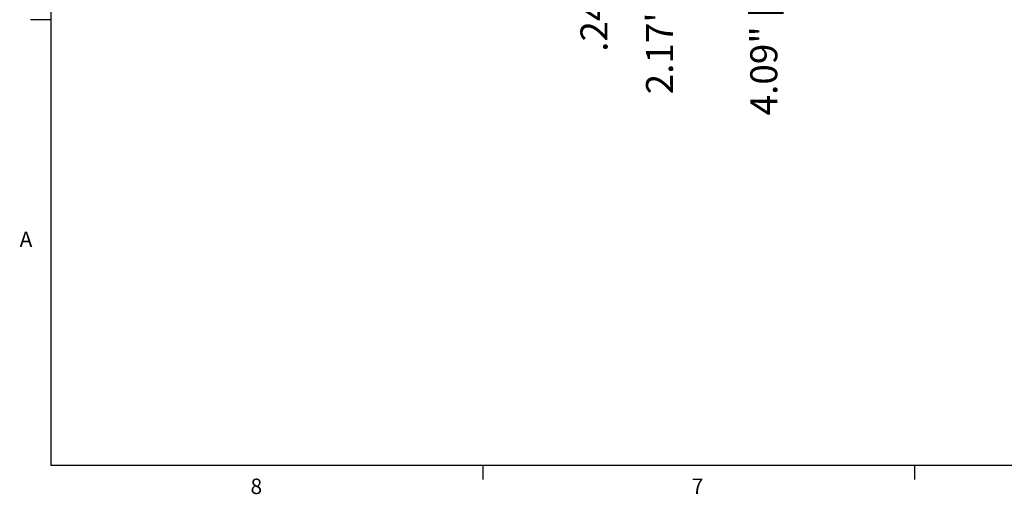
# Model space of a CAD drawing. Units: inches. Extents: x 0 to 241, y 0 to 51.
# Drawn here: x 85 to 104, y 0 to 9 of the extents above; entities that cross this region are included whole.
import ezdxf

# ---------------------------------------------------------------- set-up
doc = ezdxf.new("R2010")
doc.units = ezdxf.units.IN
doc.header["$MEASUREMENT"] = 0
doc.header["$PDSIZE"] = -1
doc.styles.add('Arial', font='ARIALUNI.TTF')
doc.styles.add('SLDTEXTSTYLE0', font='TXT', dxfattribs={"width": 0.75})
doc.dimstyles.new('Atlas', dxfattribs={"dimtxt": 0.5, "dimasz": 0.5, "dimexe": 0, "dimexo": 0.0625, "dimgap": 0.25, "dimtad": 0, "dimtih": 1, "dimtoh": 1, "dimrnd": 1e-09, "dimzin": 12, "dimdsep": 46, "dimtxsty": 'Arial', "dimcen": 0.09, "dimadec": 0, "dimazin": 3, "dimtfac": 1, "dimtofl": 0, "dimtmove": 0, "dimatfit": 3, "dimfxl": 1, "dimfrac": 1, "dimtolj": 1, "dimtzin": 12, "dimarcsym": 0})

# ---------------------------------------------------------------- blocks, each defined once
blk = doc.blocks.new('*D29')
at = {"color": 0, "lineweight": -2, "ltscale": 4, "transparency": 16777216}
for p, q in [((95.322, 13.327), (95.322, 12.39)), ((95.322, 12.39), (96.038, 11.885)), ((96.038, 11.885), (96.038, 10.885))]:
    blk.add_line(p, q, dxfattribs=at)
at = {"layer": 'Defpoints', "color": 0, "ltscale": 4, "transparency": 16777216}
for p in [(95.085, 13.35), (95.322, 13.39), (96.038, 10.885)]:
    blk.add_point(p, dxfattribs=at)
at = {"color": 0, "ltscale": 4, "transparency": 16777216, "insert": (96.038, 9.595), "char_height": 0.5, "attachment_point": 5, "rotation": 90, "style": 'Arial'}
blk.add_mtext('\\A1;.24" [6]', dxfattribs=at)
blk = doc.blocks.new('*D30')
at = {"color": 0, "lineweight": -2, "ltscale": 4, "transparency": 16777216}
blk.add_line((97.251, 13.327), (97.251, 10.885), dxfattribs=at)
at = {"layer": 'Defpoints', "color": 0, "ltscale": 4, "transparency": 16777216}
for p in [(95.085, 13.35), (97.251, 13.39), (97.251, 10.885)]:
    blk.add_point(p, dxfattribs=at)
at = {"color": 0, "ltscale": 4, "transparency": 16777216, "insert": (97.251, 9.187), "char_height": 0.5, "attachment_point": 5, "rotation": 90, "style": 'Arial'}
blk.add_mtext('\\A1;2.17" [55]', dxfattribs=at)
blk = doc.blocks.new('*D31')
at = {"color": 0, "lineweight": -2, "ltscale": 4, "transparency": 16777216}
blk.add_line((99.18, 13.327), (99.18, 10.885), dxfattribs=at)
at = {"layer": 'Defpoints', "color": 0, "ltscale": 4, "transparency": 16777216}
for p in [(95.085, 13.35), (99.18, 13.39), (99.18, 10.885)]:
    blk.add_point(p, dxfattribs=at)
at = {"color": 0, "ltscale": 4, "transparency": 16777216, "insert": (99.18, 8.987), "char_height": 0.5, "attachment_point": 5, "rotation": 90, "style": 'Arial'}
blk.add_mtext('\\A1;4.09" [104]', dxfattribs=at)
blk = doc.blocks.new('Title Block')
at = {"linetype": 'Continuous'}
for p, q in [((0.2517, 14.0048), (0.2517, 0.2263)), ((0.2517, 2.5233), (0.1457, 2.5233)), ((18.0578, 0.2263), (0.2517, 0.2263)), ((2.4775, 0.2263), (2.4775, 0.1544)), ((4.7032, 0.2263), (4.7032, 0.1544))]:
    blk.add_line(p, q, dxfattribs=at)
at = {"linetype": 'Continuous', "char_height": 0.0795, "attachment_point": 1, "style": 'SLDTEXTSTYLE0'}
for s, insert in [('A', (0.0898, 1.4318)), ('8', (1.2801, 0.159)), ('7', (3.5548, 0.1595))]:
    blk.add_mtext(s, dxfattribs=dict(at, insert=insert))

msp = doc.modelspace()

# ---------------------------------------------------------------- block references
at = {"xscale": 3.589027213801073, "yscale": 3.589027213801073, "zscale": 3.589027213801073}
msp.add_blockref('Title Block', (85.089, 0), dxfattribs=at)

# ---------------------------------------------------------------- dimensions: what is measured, and where the dimension line sits
at = {"ltscale": 4}
for feature_location, offset, origin, picture, middle in [((95.322, 13.39), (0.716, -2.504), (95.085, 13.35), '*D29', (96.038, 9.595)), ((97.251, 13.39), (0, -2.504), (95.085, 13.35), '*D30', (97.251, 9.187)), ((99.1798, 13.3897), (0, -2.5044), (95.0853, 13.3501), '*D31', (99.1798, 8.9868))]:
    dim = msp.add_ordinate_dim(feature_location=feature_location, offset=offset, dtype=1, origin=origin, dimstyle='Atlas', override={"dimpost": '"'}, dxfattribs=at)
    dim.commit()
    dim.dimension.update_dxf_attribs({"geometry": picture, "text_midpoint": middle})

doc.saveas('drawing.dxf')
